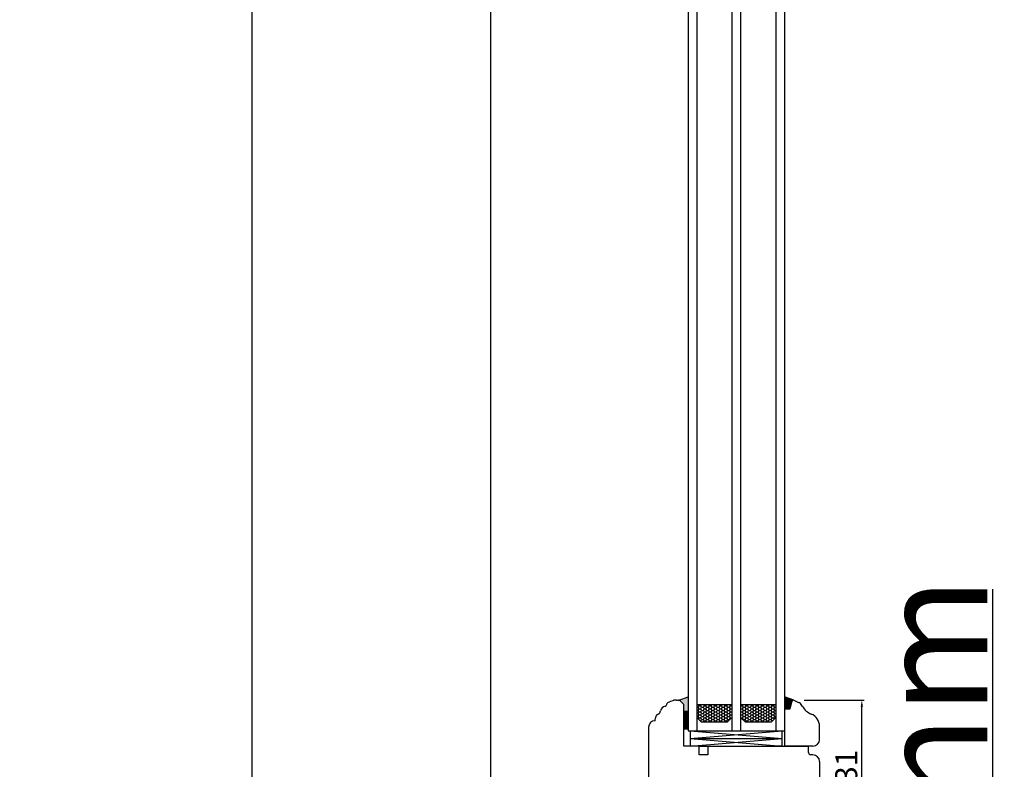
# Model space of a CAD drawing. Units: millimetres. Extents: x 24693 to 162186, y 662 to 22062.
# Drawn here: x 30464 to 30913, y 13053 to 13395 of the extents above; entities that cross this region are included whole.
import ezdxf

# ---------------------------------------------------------------- set-up
doc = ezdxf.new("R2010")
doc.units = ezdxf.units.MM
doc.linetypes.add('DASHED', pattern=[15, 7, -8])
for name, color, linetype in [('1', 7, 'Continuous'), ('listwa', 5, 'Continuous'), ('ościeżnica', 30, 'Continuous'), ('P', 7, 'Continuous'), ('skrzydło', 1, 'Continuous')]:
    doc.layers.add(name, color=color, linetype=linetype)
doc.styles.get("Standard").update_dxf_attribs({"font": 'arial.ttf'})
doc.dimstyles.new('główny', dxfattribs={"dimtxt": 10, "dimasz": 3, "dimexe": 1, "dimexo": 5, "dimgap": 2, "dimtad": 1, "dimdec": 1, "dimrnd": 0.05, "dimdsep": 46, "dimtxsty": 'Standard', "dimcen": 1.5, "dimclrd": 5, "dimclre": 5, "dimclrt": 1, "dimadec": 1, "dimazin": 2, "dimtfac": 1, "dimtdec": 1, "dimtofl": 0, "dimtmove": 0, "dimatfit": 3, "dimfxl": 1, "dimtolj": 1, "dimtzin": 0, "dimarcsym": 0})

# ---------------------------------------------------------------- blocks, each defined once
blk = doc.blocks.new('*D100')
at = {"layer": 'Defpoints', "color": 5, "lineweight": -2, "transparency": 16777216}
for p, q in [((30822.02, 13084.72), (30849.31, 13084.72)), ((30831.02, 12953.72), (30849.31, 12953.72))]:
    blk.add_line(p, q, dxfattribs=at)
at = {"layer": 'Defpoints', "color": 5, "linetype": 'Continuous', "lineweight": -2, "transparency": 16777216}
blk.add_line((30848.31, 12956.72), (30848.31, 13081.72), dxfattribs=at)
at = {"layer": 'Defpoints', "color": 0, "transparency": 16777216}
for p in [(30817.02, 13084.72), (30848.31, 13084.72), (30826.02, 12953.72)]:
    blk.add_point(p, dxfattribs=at)
at = {"layer": 'Defpoints', "color": 5, "transparency": 16777216}
for points in [[(30847.81, 13081.72), (30848.81, 13081.72), (30848.31, 13084.72)], [(30847.81, 12956.72), (30848.81, 12956.72), (30848.31, 12953.72)]]:
    blk.add_solid(points, dxfattribs=at)
at = {"layer": 'Defpoints', "color": 1, "transparency": 16777216, "insert": (30841.2, 13050.72), "char_height": 10, "attachment_point": 5, "rotation": 90}
blk.add_mtext('\\A1;131', dxfattribs=at)
blk = doc.blocks.new('*D101')
at = {"layer": 'Defpoints', "color": 0, "transparency": 16777216}
for p in [(30738.52, 14941.72), (30678.87, 12941.72), (30744.02, 12941.72)]:
    blk.add_point(p, dxfattribs=at)
at = {"layer": 'ościeżnica', "color": 5, "lineweight": -2, "transparency": 16777216}
for p, q in [((30733.52, 14941.72), (30677.87, 14941.72)), ((30739.02, 12941.72), (30677.87, 12941.72))]:
    blk.add_line(p, q, dxfattribs=at)
at = {"layer": 'ościeżnica', "color": 5, "linetype": 'Continuous', "lineweight": -2, "transparency": 16777216}
blk.add_line((30678.87, 14938.72), (30678.87, 12944.72), dxfattribs=at)
at = {"layer": 'ościeżnica', "color": 5, "transparency": 16777216}
for points in [[(30678.37, 14938.72), (30679.37, 14938.72), (30678.87, 14941.72)], [(30678.37, 12944.72), (30679.37, 12944.72), (30678.87, 12941.72)]]:
    blk.add_solid(points, dxfattribs=at)
at = {"layer": 'ościeżnica', "color": 1, "transparency": 16777216, "insert": (30638.57, 13941.72), "char_height": 75, "attachment_point": 5, "rotation": 90}
blk.add_mtext('\\A1;H = 2000', dxfattribs=at)
blk = doc.blocks.new('*D102')
at = {"layer": 'Defpoints', "color": 0, "transparency": 16777216}
for p in [(30709.94, 14956.72), (30570.07, 12896.71), (30714.04, 12896.71)]:
    blk.add_point(p, dxfattribs=at)
at = {"layer": 'ościeżnica', "color": 5, "lineweight": -2, "transparency": 16777216}
for p, q in [((30704.94, 14956.72), (30569.07, 14956.72)), ((30709.04, 12896.71), (30569.07, 12896.71))]:
    blk.add_line(p, q, dxfattribs=at)
at = {"layer": 'ościeżnica', "color": 5, "linetype": 'Continuous', "lineweight": -2, "transparency": 16777216}
blk.add_line((30570.07, 14953.72), (30570.07, 12899.71), dxfattribs=at)
at = {"layer": 'ościeżnica', "color": 5, "transparency": 16777216}
for points in [[(30569.57, 14953.72), (30570.57, 14953.72), (30570.07, 14956.72)], [(30569.57, 12899.71), (30570.57, 12899.71), (30570.07, 12896.71)]]:
    blk.add_solid(points, dxfattribs=at)
at = {"layer": 'ościeżnica', "color": 1, "transparency": 16777216, "insert": (30530.57, 13926.71), "char_height": 75, "attachment_point": 5, "rotation": 90}
blk.add_mtext('\\A1;Hm', dxfattribs=at)
blk = doc.blocks.new('*D173')
at = {"layer": 'Defpoints', "color": 0, "transparency": 16777216}
for p in [(30811.77, 12941.72), (30908.03, 12941.72), (30841.2, 12911.71)]:
    blk.add_point(p, dxfattribs=at)
at = {"layer": 'P', "color": 5, "linetype": 'Continuous', "lineweight": -2, "transparency": 16777216}
for p, q in [((30908.03, 12941.72), (30908.03, 13135.35)), ((30908.03, 12914.71), (30908.03, 12938.72))]:
    blk.add_line(p, q, dxfattribs=at)
at = {"layer": 'P', "color": 5, "lineweight": -2, "transparency": 16777216}
for p, q in [((30816.77, 12941.72), (30909.03, 12941.72)), ((30846.2, 12911.71), (30909.03, 12911.71))]:
    blk.add_line(p, q, dxfattribs=at)
at = {"layer": 'P', "color": 5, "transparency": 16777216}
for points in [[(30907.53, 12938.72), (30908.53, 12938.72), (30908.03, 12941.72)], [(30907.53, 12914.71), (30908.53, 12914.71), (30908.03, 12911.71)]]:
    blk.add_solid(points, dxfattribs=at)
at = {"layer": 'P', "color": 1, "transparency": 16777216, "insert": (30880.49, 13040.03), "char_height": 50, "attachment_point": 5, "rotation": 90}
blk.add_mtext('\\A1;30mm', dxfattribs=at)

msp = doc.modelspace()

# ---------------------------------------------------------------- hatches: boundary and pattern name
at = {"layer": '1'}
h = msp.add_hatch(color=7, dxfattribs=at)
h.dxf.hatch_style = 1
h.paths.add_polyline_path([(30769.02, 13086.17), (30765.02, 13084.72), (30767.02, 13082.72), (30767.02, 13080.72), (30767.02, 13078.72), (30769.02, 13078.72)])
h = msp.add_hatch(color=7, dxfattribs=at)
h.dxf.hatch_style = 1
h.paths.add_polyline_path([(30816.34, 13084.2, -0.339454), (30817.02, 13084.72), (30817.14, 13084.72), (30813.02, 13086.22), (30813.02, 13080.72), (30815.41, 13080.72)])
at = {"layer": 'Defpoints'}
h = msp.add_hatch(dxfattribs=at)
h.set_pattern_fill('HONEY', color=256, scale=0.25)
h.set_pattern_definition([(0, (34847.1553, 15884.6295), (1.190625, 0.68740766), [0.79375, -1.5875]), (120, (34847.1553, 15884.6295), (-1.190625, 0.68740767), [0.79375, -1.5875]), (60, (34847.1553, 15884.6295), (3e-09, 1.37481533), [-1.5875, 0.79375])])
h.paths.add_polyline_path([(30787.02, 13074.72), (30789.02, 13076.72), (30789.02, 13082.72), (30773.02, 13082.72), (30773.02, 13076.72), (30775.02, 13074.72)])
h.paths.add_polyline_path([(30793.02, 13082.72), (30793.02, 13076.72), (30795.02, 13074.72), (30807.02, 13074.72), (30809.02, 13076.72), (30809.02, 13082.72)])

# ---------------------------------------------------------------- linework, layer by layer
at = {"layer": '1', "color": 7}
for p, q in [((30769.02, 14837.72), (30769.02, 13070.72)), ((30773.02, 14837.72), (30773.02, 13070.72)), ((30789.02, 14837.72), (30789.02, 13070.72)), ((30793.02, 14837.72), (30793.02, 13070.72)), ((30809.02, 14837.72), (30809.02, 13070.72)), ((30813.02, 14837.72), (30813.02, 13063.72)), ((30765.02, 13084.72), (30769.02, 13086.17)), ((30817.26, 13084.67), (30813.02, 13086.22)), ((30773.02, 13082.72), (30789.02, 13082.72)), ((30793.02, 13082.72), (30809.02, 13082.72)), ((30769.02, 13079.49), (30767.02, 13079.49)), ((30767.02, 13078.71), (30767.79, 13079.49)), ((30767.02, 13078.26), (30768.24, 13079.49)), ((30767.02, 13077.82), (30768.69, 13079.49)), ((30767.02, 13077.37), (30769.02, 13079.37)), ((30767.02, 13076.92), (30769.02, 13078.92)), ((30767.02, 13076.47), (30769.02, 13078.47)), ((30767.02, 13076.02), (30769.02, 13078.02)), ((30767.02, 13075.57), (30769.02, 13077.57)), ((30767.02, 13075.12), (30769.02, 13077.12)), ((30767.02, 13074.67), (30769.02, 13076.67)), ((30767.02, 13074.22), (30769.02, 13076.22)), ((30775.02, 13074.72), (30773.02, 13076.72)), ((30787.02, 13074.72), (30789.02, 13076.72)), ((30793.02, 13076.72), (30795.02, 13074.72)), ((30807.02, 13074.72), (30809.02, 13076.72)), ((30767.02, 13073.77), (30769.02, 13075.77)), ((30767.02, 13073.33), (30769.02, 13075.33)), ((30767.02, 13072.88), (30769.02, 13074.88)), ((30767.02, 13072.43), (30769.02, 13074.43)), ((30767.02, 13071.98), (30769.02, 13073.98)), ((30767.02, 13071.53), (30769.02, 13073.53)), ((30769.02, 13071.49), (30767.02, 13071.49)), ((30767.42, 13071.49), (30769.02, 13073.08)), ((30767.87, 13071.49), (30769.02, 13072.63)), ((30768.32, 13071.49), (30769.02, 13072.18)), ((30768.77, 13071.49), (30769.02, 13071.73)), ((30775.02, 13074.72), (30787.02, 13074.72)), ((30795.02, 13074.72), (30807.02, 13074.72)), ((30769.02, 13070.72), (30813.02, 13070.72)), ((30770.02, 13070.72), (30770.02, 13063.72)), ((30770.02, 13067.22), (30812.02, 13070.72)), ((30770.02, 13070.72), (30812.02, 13067.22)), ((30770.02, 13067.22), (30812.02, 13067.22)), ((30770.02, 13067.22), (30812.02, 13063.72)), ((30770.02, 13063.72), (30812.02, 13067.22)), ((30812.02, 13063.72), (30812.02, 13070.72))]:
    msp.add_line(p, q, dxfattribs=at)
at = {"layer": '1'}
msp.add_line((30769.02, 13079.49), (30767.02, 13079.49), dxfattribs=at)
at = {"layer": '1', "color": 7, "linetype": 'Continuous'}
for p, q in [((30778.02, 13063.72), (30779.02, 13063.72)), ((30778.02, 13063.72), (30779.02, 13063.72)), ((30779.02, 13063.72), (30784.02, 13063.72)), ((30779.02, 13063.72), (30784.02, 13063.72)), ((30784.02, 13063.72), (30787.02, 13063.72)), ((30784.02, 13063.72), (30799.02, 13063.72)), ((30787.02, 13063.72), (30807.02, 13063.72)), ((30799.02, 13063.72), (30807.02, 13063.72)), ((30808.02, 13063.72), (30805.02, 13063.72)), ((30812.02, 13063.72), (30809.02, 13063.72)), ((30824.02, 13063.72), (30823.02, 13063.72)), ((30824.02, 13063.72), (30823.02, 13063.72))]:
    msp.add_line(p, q, dxfattribs=at)
at = {"layer": 'listwa', "linetype": 'Continuous'}
for p, q in [((30815.41, 13080.72), (30813.02, 13080.72)), ((30815.41, 13080.72), (30813.02, 13080.72)), ((30813.02, 13080.72), (30815.41, 13080.72)), ((30816.34, 13084.2), (30815.41, 13080.72)), ((30816.34, 13084.2), (30815.41, 13080.72)), ((30815.41, 13080.72), (30816.34, 13084.2)), ((30817.26, 13084.67), (30819.41, 13083.61)), ((30821.27, 13081.77), (30820.99, 13082.27)), ((30829.02, 13066.72), (30829.02, 13072.73)), ((30826.02, 13063.72), (30813.02, 13063.72))]:
    msp.add_line(p, q, dxfattribs=at)
for centre, radius, start, end in [((30817.02, 13084.02), 0.7, 90, 165), ((30817.02, 13084.02), 0.7, 90, 165), ((30817.02, 13084.02), 0.7, 90, 165), ((30817.02, 13084.02), 0.7, 70, 90), ((30817.02, 13084.02), 0.7, 70, 90), ((30817.02, 13084.02), 0.7, 70, 90), ((30818.38, 13080.79), 3, 29.5896, 70), ((30828.23, 13085.72), 8, 209.5896, 248.1365), ((30823.02, 13072.73), 6, 0, 68.1365), ((30826.02, 13066.72), 3, 270, 0)]:
    msp.add_arc(centre, radius, start, end, dxfattribs=at)
at = {"layer": 'skrzydło', "linetype": 'Continuous'}
for p, q in [((30761.02, 13084.03), (30760.33, 13083.78)), ((30762.07, 13084.41), (30761.02, 13084.03)), ((30767.02, 13063.72), (30767.02, 13080.72)), ((30767.02, 13063.72), (30767.02, 13080.72)), ((30754.02, 13075.27), (30754.02, 13076.07)), ((30754.02, 13075.27), (30754.02, 13076.07)), ((30751.02, 13072.27), (30751.02, 13024.73)), ((30774.02, 13063.72), (30767.02, 13063.72)), ((30771.02, 13063.72), (30767.02, 13063.72)), ((30774.02, 13063.72), (30771.02, 13063.72)), ((30774.02, 13059.72), (30774.02, 13063.72)), ((30774.02, 13059.72), (30774.02, 13063.72)), ((30778.02, 13063.72), (30778.02, 13059.72)), ((30778.02, 13063.72), (30778.02, 13059.72)), ((30799.02, 13063.72), (30824.02, 13063.72)), ((30824.02, 13061.72), (30824.02, 13063.72)), ((30824.02, 13060.72), (30824.02, 13063.72)), ((30824.02, 13061.72), (30824.02, 13063.72)), ((30824.02, 13060.72), (30824.02, 13063.72)), ((30778.02, 13059.72), (30774.02, 13059.72)), ((30778.02, 13059.72), (30774.02, 13059.72)), ((30826.02, 13059.72), (30825.02, 13059.72)), ((30826.02, 13059.72), (30825.02, 13059.72)), ((30829.02, 13056.72), (30829.02, 13009.72))]:
    msp.add_line(p, q, dxfattribs=at)
at = {"layer": 'skrzydło', "linetype": 'DASHED'}
for p, q in [((30763.78, 13084.72), (30764.73, 13084.72)), ((30763.78, 13084.72), (30764.73, 13084.72)), ((30767.02, 13082.72), (30765.22, 13084.51)), ((30767.02, 13082.72), (30765.22, 13084.51)), ((30767.02, 13080.72), (30767.02, 13082.72)), ((30767.02, 13080.72), (30767.02, 13082.72))]:
    msp.add_line(p, q, dxfattribs=at)
at = {"layer": 'skrzydło'}
for p, q in [((30767.02, 13079.16), (30767.34, 13079.49)), ((30773.8, 13063.72), (30803.02, 13063.72))]:
    msp.add_line(p, q, dxfattribs=at)
at = {"layer": 'skrzydło', "linetype": 'Continuous'}
for centre, radius, start, end in [((30758.96, 13079.38), 2.5, 97.7979, 170.7456), ((30758.56, 13082.35), 0.5, 277.7979, 336.8292), ((30758.56, 13082.35), 0.5, 336.8292, 349.6943), ((30758.56, 13082.35), 0.5, 336.8292, 349.6943), ((30761.02, 13081.9), 2, 151.8702, 169.6943), ((30761.02, 13081.9), 2, 110, 151.8702), ((30756.52, 13076.07), 2.5, 116.3034, 180), ((30754.52, 13080.1), 2, 296.3034, 350.7456), ((30754.02, 13072.27), 3, 90, 180), ((30825.02, 13060.72), 1, 180, 270), ((30825.02, 13060.72), 1, 180, 270), ((30826.02, 13056.72), 3, 0, 90), ((30826.02, 13056.72), 3, 0, 90)]:
    msp.add_arc(centre, radius, start, end, dxfattribs=at)
at = {"layer": 'skrzydło', "linetype": 'DASHED'}
for centre, radius, start, end in [((30763.78, 13079.72), 5, 90, 110), ((30764.73, 13084.02), 0.7, 45, 90), ((30764.73, 13084.02), 0.7, 45, 90)]:
    msp.add_arc(centre, radius, start, end, dxfattribs=at)

# ---------------------------------------------------------------- dimensions: what is measured, and where the dimension line sits
at = {"layer": 'Defpoints'}
dim = msp.add_linear_dim(base=(30848.31, 13084.72), p1=(30826.02, 12953.72), p2=(30817.02, 13084.72), angle=90, dimstyle='główny', dxfattribs=at)
dim.commit()
dim.dimension.update_dxf_attribs({"geometry": '*D100', "text_midpoint": (30848.31, 13050.72), "dimtype": 160})
at = {"layer": 'ościeżnica', "color": 8}
for base, p1, p2, text, picture, middle in [((30570.07, 12896.71), (30709.94, 14956.72), (30714.04, 12896.71), 'Hm', '*D102', (30530.57, 13926.71)), ((30678.87, 12941.72), (30738.52, 14941.72), (30744.02, 12941.72), 'H = <>', '*D101', (30638.57, 13941.72))]:
    dim = msp.add_linear_dim(base=base, p1=p1, p2=p2, angle=90, text=text, dimstyle='główny', override={"dimtxt": 75}, dxfattribs=at)
    dim.commit()
    dim.dimension.update_dxf_attribs({"geometry": picture, "text_midpoint": middle})
at = {"layer": 'P'}
dim = msp.add_linear_dim(base=(30908.03, 12941.72), p1=(30841.2, 12911.71), p2=(30811.77, 12941.72), angle=90, text='<>mm', dimstyle='główny', override={"dimtxt": 50}, dxfattribs=at)
dim.commit()
dim.dimension.update_dxf_attribs({"geometry": '*D173', "text_midpoint": (30880.49, 13040.03)})

doc.saveas('drawing.dxf')
